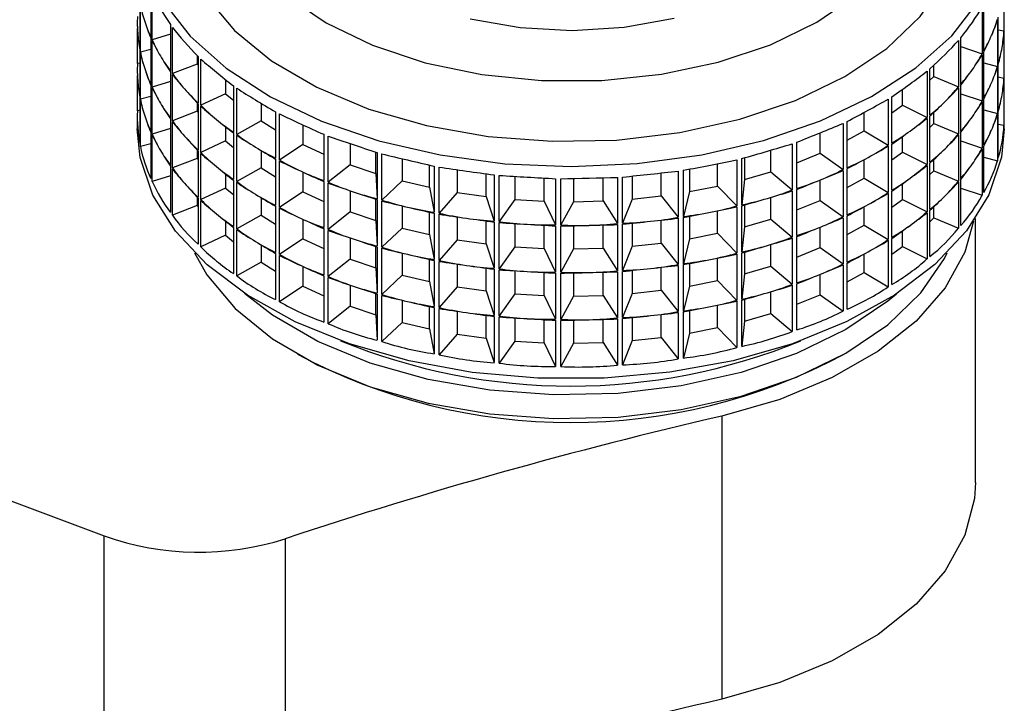
# Model space of a CAD drawing. Units: millimetres. Extents: x 56 to 3428, y 62 to 1952.
# Drawn here: x 2993 to 3027, y 1735 to 1759 of the extents above; entities that cross this region are included whole.
import ezdxf

# ---------------------------------------------------------------- set-up
doc = ezdxf.new("R2010")
doc.units = ezdxf.units.MM

msp = doc.modelspace()

# ---------------------------------------------------------------- linework, layer by layer
at = {"color": 7, "linetype": 'Continuous', "lineweight": 25}
for p, q in [((3027.014, 1758.611), (3027.014, 1760.21)), ((2997.486, 1759.895), (2997.486, 1758.296)), ((2997.532, 1758.194), (2997.532, 1759.793)), ((3027.008, 1760.105), (3027.008, 1758.506)), ((2997.104, 1759.478), (2997.104, 1757.879)), ((2997.125, 1757.774), (2997.125, 1759.373)), ((3026.253, 1759.312), (3026.253, 1757.713)), ((3026.309, 1757.813), (3026.309, 1759.412)), ((2997.017, 1758.8), (2997.017, 1758.785)), ((3026.781, 1758.877), (3026.781, 1757.277)), ((3026.812, 1757.381), (3026.812, 1758.98)), ((3027.017, 1758.785), (3027.017, 1758.8)), ((2997.021, 1757.375), (2997.021, 1758.593)), ((2998.163, 1758.723), (2998.163, 1757.124)), ((2998.234, 1757.027), (2998.234, 1758.626)), ((3026.812, 1758.546), (3027.008, 1758.506)), ((3027.008, 1758.472), (3027.008, 1756.873)), ((3027.014, 1756.978), (3027.014, 1758.577)), ((2997.486, 1758.262), (2997.486, 1756.663)), ((2998.163, 1758.391), (2997.532, 1758.194)), ((2997.532, 1756.561), (2997.532, 1758.16)), ((3025.435, 1758.171), (3025.435, 1756.571)), ((3025.515, 1756.666), (3025.515, 1758.265)), ((2997.104, 1757.845), (2997.104, 1756.245)), ((2997.486, 1757.862), (2997.125, 1757.774)), ((2997.125, 1756.141), (2997.125, 1757.74)), ((3025.515, 1757.965), (3026.253, 1757.713)), ((3026.309, 1756.18), (3026.309, 1757.779)), ((2999.085, 1757.657), (2999.085, 1757.356)), ((2999.122, 1757.619), (2999.122, 1756.019)), ((2999.216, 1755.929), (2999.216, 1757.528)), ((3026.253, 1757.679), (3026.253, 1756.08)), ((3026.309, 1757.405), (3026.781, 1757.277)), ((2997.017, 1757.167), (2997.017, 1757.152)), ((2997.104, 1757.39), (2997.021, 1757.375)), ((2998.163, 1757.09), (2998.163, 1755.491)), ((2999.085, 1757.356), (2998.234, 1757.027)), ((2999.085, 1757.356), (2999.122, 1757.314)), ((3024.344, 1757.108), (3024.344, 1755.508)), ((3024.447, 1755.595), (3024.447, 1757.194)), ((3024.58, 1756.929), (3024.58, 1757.317)), ((3026.781, 1757.243), (3026.781, 1755.644)), ((3026.812, 1755.748), (3026.812, 1757.347)), ((3027.017, 1757.152), (3027.017, 1757.167)), ((2997.021, 1755.742), (2997.021, 1756.959)), ((2998.163, 1756.758), (2997.532, 1756.561)), ((2998.234, 1755.394), (2998.234, 1756.993)), ((3000.072, 1756.817), (3000.072, 1756.329)), ((3024.447, 1756.798), (3024.58, 1756.929)), ((3024.58, 1756.929), (3025.435, 1756.571)), ((3026.812, 1756.913), (3027.008, 1756.873)), ((3027.008, 1756.839), (3027.008, 1755.24)), ((3027.014, 1755.345), (3027.014, 1756.944)), ((2997.486, 1756.629), (2997.486, 1755.03)), ((2997.532, 1754.928), (2997.532, 1756.527)), ((3000.344, 1756.604), (3000.344, 1755.005)), ((3000.459, 1754.924), (3000.459, 1756.523)), ((3023.492, 1755.936), (3023.492, 1756.478)), ((3025.435, 1756.537), (3025.435, 1754.938)), ((3025.515, 1755.033), (3025.515, 1756.632)), ((2997.104, 1756.212), (2997.104, 1754.612)), ((2997.486, 1756.229), (2997.125, 1756.141)), ((2997.125, 1754.508), (2997.125, 1756.107)), ((3000.072, 1756.329), (2999.216, 1755.929)), ((3000.072, 1756.329), (3000.344, 1756.106)), ((3023.002, 1756.145), (3023.002, 1754.546)), ((3023.125, 1754.623), (3023.125, 1756.223)), ((3025.515, 1756.332), (3026.253, 1756.08)), ((3026.253, 1756.046), (3026.253, 1754.447)), ((3026.309, 1754.547), (3026.309, 1756.146)), ((2997.104, 1755.757), (2997.021, 1755.742)), ((2999.085, 1755.723), (2998.234, 1755.394)), ((2999.085, 1756.024), (2999.085, 1755.723)), ((2999.085, 1755.723), (2999.122, 1755.681)), ((2999.122, 1755.985), (2999.122, 1754.386)), ((2999.216, 1754.296), (2999.216, 1755.895)), ((3001.301, 1755.998), (3001.301, 1755.393)), ((3001.803, 1755.7), (3001.803, 1754.101)), ((3023.125, 1755.67), (3023.492, 1755.936)), ((3023.492, 1755.936), (3024.344, 1755.508)), ((3026.309, 1755.772), (3026.781, 1755.644)), ((3026.812, 1754.115), (3026.812, 1755.714)), ((2997.017, 1755.534), (2997.017, 1755.118)), ((2998.163, 1755.457), (2998.163, 1753.858)), ((2998.234, 1753.761), (2998.234, 1755.36)), ((3001.301, 1755.393), (3000.459, 1754.924)), ((3001.301, 1755.393), (3001.803, 1755.086)), ((3001.937, 1754.03), (3001.937, 1755.629)), ((3021.578, 1753.77), (3021.578, 1755.369)), ((3022.17, 1755.043), (3022.17, 1755.684)), ((3024.344, 1755.475), (3024.344, 1753.875)), ((3024.447, 1753.962), (3024.447, 1755.561)), ((3024.58, 1755.296), (3024.58, 1755.684)), ((3026.781, 1755.61), (3026.781, 1754.011)), ((3027.017, 1755.118), (3027.017, 1755.534)), ((2998.163, 1755.125), (2997.532, 1754.928)), ((3000.072, 1755.184), (3000.072, 1754.696)), ((3002.749, 1755.25), (3002.749, 1754.568)), ((3021.437, 1755.303), (3021.437, 1753.704)), ((3021.578, 1754.721), (3022.17, 1755.043)), ((3022.17, 1755.043), (3023.002, 1754.546)), ((3024.447, 1755.164), (3024.58, 1755.296)), ((3024.58, 1755.296), (3025.435, 1754.938)), ((3026.812, 1755.28), (3027.008, 1755.24)), ((2997.486, 1754.996), (2997.486, 1753.397)), ((2997.532, 1753.295), (2997.532, 1754.894)), ((3000.072, 1754.696), (2999.216, 1754.296)), ((3000.072, 1754.696), (3000.344, 1754.472)), ((3000.344, 1754.971), (3000.344, 1753.372)), ((3000.459, 1753.29), (3000.459, 1754.89)), ((3003.47, 1754.926), (3003.47, 1753.327)), ((3003.621, 1753.267), (3003.621, 1754.866)), ((3020.642, 1754.268), (3020.642, 1754.974)), ((3023.492, 1754.303), (3023.492, 1754.845)), ((3025.435, 1754.904), (3025.435, 1753.305)), ((3025.515, 1753.4), (3025.515, 1754.999)), ((3025.515, 1754.699), (3026.253, 1754.447)), ((2997.486, 1754.596), (2997.125, 1754.508)), ((2999.085, 1754.391), (2999.085, 1754.09)), ((2999.122, 1754.352), (2999.122, 1752.753)), ((3001.301, 1754.365), (3001.301, 1753.76)), ((3002.749, 1754.568), (3001.937, 1754.03)), ((3002.749, 1754.568), (3003.47, 1754.237)), ((3004.385, 1754.604), (3004.385, 1753.87)), ((3018.938, 1753.626), (3018.938, 1754.376)), ((3019.68, 1754.597), (3019.68, 1752.998)), ((3019.836, 1753.053), (3019.836, 1754.652)), ((3023.002, 1754.512), (3023.002, 1752.913)), ((3023.125, 1752.99), (3023.125, 1754.589)), ((3026.253, 1754.413), (3026.253, 1752.814)), ((3026.309, 1752.914), (3026.309, 1754.513)), ((2999.085, 1754.09), (2998.234, 1753.761)), ((2999.085, 1754.09), (2999.122, 1754.048)), ((2999.216, 1752.663), (2999.216, 1754.262)), ((3001.803, 1754.067), (3001.803, 1752.468)), ((3001.937, 1752.397), (3001.937, 1753.996)), ((3005.271, 1753.571), (3005.271, 1754.309)), ((3005.312, 1754.296), (3005.312, 1752.697)), ((3005.475, 1752.65), (3005.475, 1754.25)), ((3006.177, 1754.082), (3006.177, 1753.314)), ((3017.766, 1754.044), (3017.766, 1752.445)), ((3017.934, 1752.485), (3017.934, 1754.085)), ((3018.024, 1754.11), (3018.024, 1753.358)), ((3019.836, 1753.94), (3020.642, 1754.268)), ((3020.642, 1754.268), (3021.437, 1753.704)), ((3022.17, 1753.41), (3022.17, 1754.051)), ((3023.125, 1754.037), (3023.492, 1754.303)), ((3023.492, 1754.303), (3024.344, 1753.875)), ((3024.58, 1753.663), (3024.58, 1754.051)), ((3026.309, 1754.139), (3026.781, 1754.011)), ((2998.163, 1753.824), (2998.163, 1752.225)), ((2998.234, 1752.128), (2998.234, 1753.727)), ((3001.301, 1753.76), (3000.459, 1753.29)), ((3001.301, 1753.76), (3001.803, 1753.453)), ((3004.385, 1753.87), (3003.621, 1753.267)), ((3004.385, 1753.87), (3005.271, 1753.571)), ((3007.128, 1753.091), (3007.128, 1753.861)), ((3007.289, 1753.824), (3007.289, 1752.225)), ((3007.463, 1752.192), (3007.463, 1753.791)), ((3008.088, 1753.7), (3008.088, 1752.91)), ((3015.736, 1753.653), (3015.736, 1752.054)), ((3015.912, 1752.08), (3015.912, 1753.679)), ((3016.122, 1753.72), (3016.122, 1752.94)), ((3017.094, 1753.131), (3017.094, 1753.909)), ((3021.437, 1753.67), (3021.437, 1752.07)), ((3021.578, 1752.137), (3021.578, 1753.736)), ((3024.344, 1753.841), (3024.344, 1752.242)), ((3024.447, 1752.329), (3024.447, 1753.928)), ((3024.447, 1753.531), (3024.58, 1753.663)), ((3024.58, 1753.663), (3025.435, 1753.305)), ((2998.163, 1753.492), (2997.532, 1753.295)), ((3000.072, 1753.551), (3000.072, 1753.062)), ((3000.344, 1753.338), (3000.344, 1751.739)), ((3002.749, 1753.617), (3002.749, 1752.935)), ((3005.271, 1753.571), (3005.312, 1752.697)), ((3006.177, 1753.314), (3005.475, 1752.65)), ((3006.177, 1753.314), (3007.128, 1753.091)), ((3009.084, 1752.768), (3009.084, 1753.558)), ((3009.363, 1753.519), (3009.363, 1751.92)), ((3009.543, 1751.902), (3009.543, 1753.501)), ((3010.079, 1753.469), (3010.079, 1752.668)), ((3011.099, 1752.609), (3011.099, 1753.41)), ((3011.491, 1753.388), (3011.491, 1751.789)), ((3011.673, 1751.786), (3011.673, 1753.385)), ((3012.109, 1753.394), (3012.109, 1752.592)), ((3013.134, 1752.617), (3013.134, 1753.419)), ((3013.63, 1753.433), (3013.63, 1751.834)), ((3013.811, 1751.845), (3013.811, 1753.445)), ((3014.137, 1753.479), (3014.137, 1752.683)), ((3015.146, 1752.792), (3015.146, 1753.587)), ((3018.024, 1753.358), (3017.934, 1752.485)), ((3018.024, 1753.358), (3018.938, 1753.626)), ((3018.938, 1753.626), (3019.68, 1752.998)), ((3020.642, 1752.635), (3020.642, 1753.341)), ((3021.578, 1753.088), (3022.17, 1753.41)), ((3022.17, 1753.41), (3023.002, 1752.913)), ((3025.515, 1751.767), (3025.515, 1753.366)), ((3000.072, 1753.062), (2999.216, 1752.663)), ((3000.072, 1753.062), (3000.344, 1752.839)), ((3000.459, 1751.657), (3000.459, 1753.257)), ((3003.47, 1753.293), (3003.47, 1751.694)), ((3003.621, 1751.634), (3003.621, 1753.233)), ((3004.385, 1752.971), (3004.385, 1752.237)), ((3007.128, 1753.091), (3007.289, 1752.225)), ((3016.122, 1752.94), (3017.094, 1753.131)), ((3017.094, 1753.131), (3017.766, 1752.445)), ((3019.836, 1751.419), (3019.836, 1753.019)), ((3023.492, 1752.67), (3023.492, 1753.212)), ((3025.435, 1753.271), (3025.435, 1751.672)), ((3025.515, 1753.066), (3026.253, 1752.814)), ((2999.085, 1752.758), (2999.085, 1752.457)), ((2999.122, 1752.719), (2999.122, 1751.12)), ((2999.216, 1751.03), (2999.216, 1752.629)), ((3001.301, 1752.732), (3001.301, 1752.127)), ((3002.749, 1752.935), (3001.937, 1752.397)), ((3002.749, 1752.935), (3003.47, 1752.604)), ((3005.271, 1751.938), (3005.271, 1752.676)), ((3005.312, 1752.663), (3005.312, 1751.064)), ((3008.088, 1752.91), (3007.463, 1752.192)), ((3008.088, 1752.91), (3009.084, 1752.768)), ((3009.084, 1752.768), (3009.363, 1751.92)), ((3010.079, 1752.668), (3009.543, 1751.902)), ((3010.079, 1752.668), (3011.099, 1752.609)), ((3014.137, 1752.683), (3013.811, 1751.845)), ((3014.137, 1752.683), (3015.146, 1752.792)), ((3015.146, 1752.792), (3015.736, 1752.054)), ((3016.122, 1752.94), (3015.912, 1752.08)), ((3018.938, 1751.993), (3018.938, 1752.743)), ((3019.68, 1752.964), (3019.68, 1751.365)), ((3019.836, 1752.307), (3020.642, 1752.635)), ((3020.642, 1752.635), (3021.437, 1752.07)), ((3023.002, 1752.879), (3023.002, 1751.28)), ((3023.125, 1751.357), (3023.125, 1752.956)), ((3023.125, 1752.404), (3023.492, 1752.67)), ((3023.492, 1752.67), (3024.344, 1752.242)), ((2999.085, 1752.457), (2998.234, 1752.128)), ((2999.085, 1752.457), (2999.122, 1752.415)), ((3001.803, 1752.434), (3001.803, 1750.835)), ((3001.937, 1750.764), (3001.937, 1752.363)), ((3005.475, 1751.017), (3005.475, 1752.616)), ((3006.177, 1752.449), (3006.177, 1751.681)), ((3011.099, 1752.609), (3011.491, 1751.789)), ((3012.109, 1752.592), (3011.673, 1751.786)), ((3012.109, 1752.592), (3013.134, 1752.617)), ((3013.134, 1752.617), (3013.63, 1751.834)), ((3017.766, 1752.411), (3017.766, 1750.811)), ((3017.934, 1750.852), (3017.934, 1752.451)), ((3018.024, 1752.477), (3018.024, 1751.725)), ((3022.17, 1751.777), (3022.17, 1752.418)), ((3024.447, 1750.696), (3024.447, 1752.295)), ((3024.58, 1752.03), (3024.58, 1752.418)), ((3001.301, 1752.127), (3000.459, 1751.657)), ((3001.301, 1752.127), (3001.803, 1751.82)), ((3002.749, 1751.984), (3002.749, 1751.302)), ((3004.385, 1752.237), (3003.621, 1751.634)), ((3004.385, 1752.237), (3005.271, 1751.938)), ((3007.128, 1751.458), (3007.128, 1752.228)), ((3007.289, 1752.191), (3007.289, 1750.592)), ((3007.463, 1750.559), (3007.463, 1752.158)), ((3008.088, 1752.067), (3008.088, 1751.277)), ((3015.146, 1751.159), (3015.146, 1751.954)), ((3015.736, 1752.02), (3015.736, 1750.421)), ((3015.912, 1750.447), (3015.912, 1752.046)), ((3016.122, 1752.087), (3016.122, 1751.307)), ((3017.094, 1751.498), (3017.094, 1752.276)), ((3018.024, 1751.725), (3018.938, 1751.993)), ((3018.938, 1751.993), (3019.68, 1751.365)), ((3021.437, 1752.037), (3021.437, 1750.437)), ((3021.578, 1750.504), (3021.578, 1752.103)), ((3024.344, 1752.208), (3024.344, 1750.609)), ((3024.447, 1751.898), (3024.58, 1752.03)), ((3024.58, 1752.03), (3025.435, 1751.672)), ((3026.017, 1742.87), (3026.017, 1752.009)), ((3000.072, 1751.917), (3000.072, 1751.429)), ((3000.344, 1751.705), (3000.344, 1750.106)), ((3000.459, 1750.024), (3000.459, 1751.623)), ((3003.47, 1751.66), (3003.47, 1750.06)), ((3005.271, 1751.938), (3005.312, 1751.064)), ((3006.177, 1751.681), (3005.475, 1751.017)), ((3006.177, 1751.681), (3007.128, 1751.458)), ((3009.084, 1751.135), (3009.084, 1751.925)), ((3009.363, 1751.886), (3009.363, 1750.287)), ((3009.543, 1750.269), (3009.543, 1751.868)), ((3010.079, 1751.836), (3010.079, 1751.035)), ((3011.099, 1750.976), (3011.099, 1751.776)), ((3011.491, 1751.755), (3011.491, 1750.156)), ((3011.673, 1750.153), (3011.673, 1751.752)), ((3012.109, 1751.761), (3012.109, 1750.959)), ((3013.134, 1750.984), (3013.134, 1751.786)), ((3013.63, 1751.8), (3013.63, 1750.2)), ((3013.811, 1750.212), (3013.811, 1751.812)), ((3014.137, 1751.846), (3014.137, 1751.05)), ((3018.024, 1751.725), (3017.934, 1750.852)), ((3020.642, 1751.002), (3020.642, 1751.708)), ((3021.578, 1751.455), (3022.17, 1751.777)), ((3022.17, 1751.777), (3023.002, 1751.28)), ((3000.072, 1751.429), (2999.216, 1751.03)), ((3000.072, 1751.429), (3000.344, 1751.206)), ((3002.749, 1751.302), (3001.937, 1750.764)), ((3002.749, 1751.302), (3003.47, 1750.971)), ((3003.621, 1750.001), (3003.621, 1751.6)), ((3004.385, 1751.338), (3004.385, 1750.604)), ((3007.128, 1751.458), (3007.289, 1750.592)), ((3008.088, 1751.277), (3007.463, 1750.559)), ((3008.088, 1751.277), (3009.084, 1751.135)), ((3016.122, 1751.307), (3015.912, 1750.447)), ((3016.122, 1751.307), (3017.094, 1751.498)), ((3017.094, 1751.498), (3017.766, 1750.811)), ((3019.68, 1751.331), (3019.68, 1749.732)), ((3019.836, 1749.786), (3019.836, 1751.386)), ((3023.125, 1749.724), (3023.125, 1751.323)), ((3023.492, 1751.037), (3023.492, 1751.579)), ((3001.301, 1751.099), (3001.301, 1750.494)), ((3005.271, 1750.305), (3005.271, 1751.043)), ((3005.312, 1751.03), (3005.312, 1749.431)), ((3005.475, 1749.384), (3005.475, 1750.983)), ((3009.084, 1751.135), (3009.363, 1750.287)), ((3010.079, 1751.035), (3009.543, 1750.269)), ((3010.079, 1751.035), (3011.099, 1750.976)), ((3011.099, 1750.976), (3011.491, 1750.156)), ((3012.109, 1750.959), (3011.673, 1750.153)), ((3012.109, 1750.959), (3013.134, 1750.984)), ((3013.134, 1750.984), (3013.63, 1750.2)), ((3014.137, 1751.05), (3013.811, 1750.212)), ((3014.137, 1751.05), (3015.146, 1751.159)), ((3015.146, 1751.159), (3015.736, 1750.421)), ((3018.938, 1750.36), (3018.938, 1751.11)), ((3019.836, 1750.674), (3020.642, 1751.002)), ((3020.642, 1751.002), (3021.437, 1750.437)), ((3023.002, 1751.246), (3023.002, 1749.647)), ((3023.125, 1750.771), (3023.492, 1751.037)), ((3023.492, 1751.037), (3024.344, 1750.609)), ((3001.803, 1750.801), (3001.803, 1749.202)), ((3001.937, 1749.131), (3001.937, 1750.73)), ((3004.385, 1750.604), (3003.621, 1750.001)), ((3004.385, 1750.604), (3005.271, 1750.305)), ((3006.177, 1750.816), (3006.177, 1750.048)), ((3007.128, 1749.825), (3007.128, 1750.595)), ((3017.094, 1749.865), (3017.094, 1750.643)), ((3017.766, 1750.778), (3017.766, 1749.178)), ((3017.934, 1749.219), (3017.934, 1750.818)), ((3018.024, 1750.844), (3018.024, 1750.091)), ((3022.17, 1750.144), (3022.17, 1750.785)), ((3001.301, 1750.494), (3000.459, 1750.024)), ((3001.301, 1750.494), (3001.803, 1750.187)), ((3002.749, 1750.351), (3002.749, 1749.669)), ((3005.271, 1750.305), (3005.312, 1749.431)), ((3007.289, 1750.558), (3007.289, 1748.959)), ((3007.463, 1748.926), (3007.463, 1750.525)), ((3008.088, 1750.434), (3008.088, 1749.644)), ((3009.084, 1749.502), (3009.084, 1750.292)), ((3009.363, 1750.253), (3009.363, 1748.654)), ((3015.146, 1749.526), (3015.146, 1750.321)), ((3015.736, 1750.387), (3015.736, 1748.787)), ((3015.912, 1748.814), (3015.912, 1750.413)), ((3016.122, 1750.454), (3016.122, 1749.674)), ((3018.024, 1750.091), (3018.938, 1750.36)), ((3018.938, 1750.36), (3019.68, 1749.732)), ((3021.437, 1750.403), (3021.437, 1748.804)), ((3021.578, 1748.871), (3021.578, 1750.47)), ((3003.47, 1750.027), (3003.47, 1748.427)), ((3003.621, 1748.368), (3003.621, 1749.967)), ((3006.177, 1750.048), (3005.475, 1749.384)), ((3006.177, 1750.048), (3007.128, 1749.825)), ((3009.543, 1748.636), (3009.543, 1750.235)), ((3010.079, 1750.203), (3010.079, 1749.402)), ((3011.099, 1749.343), (3011.099, 1750.143)), ((3011.491, 1750.122), (3011.491, 1748.522)), ((3011.673, 1748.519), (3011.673, 1750.119)), ((3012.109, 1750.128), (3012.109, 1749.326)), ((3013.134, 1749.351), (3013.134, 1750.153)), ((3013.63, 1750.166), (3013.63, 1748.567)), ((3013.811, 1748.579), (3013.811, 1750.178)), ((3014.137, 1750.213), (3014.137, 1749.417)), ((3018.024, 1750.091), (3017.934, 1749.219)), ((3020.642, 1749.369), (3020.642, 1750.075)), ((3021.578, 1749.821), (3022.17, 1750.144)), ((3022.17, 1750.144), (3023.002, 1749.647)), ((3002.749, 1749.669), (3001.937, 1749.131)), ((3002.749, 1749.669), (3003.47, 1749.338)), ((3004.385, 1749.705), (3004.385, 1748.971)), ((3007.128, 1749.825), (3007.289, 1748.959)), ((3008.088, 1749.644), (3007.463, 1748.926)), ((3008.088, 1749.644), (3009.084, 1749.502)), ((3016.122, 1749.674), (3015.912, 1748.814)), ((3016.122, 1749.674), (3017.094, 1749.865)), ((3017.094, 1749.865), (3017.766, 1749.178)), ((3019.68, 1749.698), (3019.68, 1748.099)), ((3019.836, 1748.153), (3019.836, 1749.752)), ((3005.271, 1748.672), (3005.271, 1749.41)), ((3005.312, 1749.397), (3005.312, 1747.798)), ((3005.475, 1747.751), (3005.475, 1749.35)), ((3009.084, 1749.502), (3009.363, 1748.654)), ((3010.079, 1749.402), (3009.543, 1748.636)), ((3010.079, 1749.402), (3011.099, 1749.343)), ((3011.099, 1749.343), (3011.491, 1748.522)), ((3012.109, 1749.326), (3011.673, 1748.519)), ((3012.109, 1749.326), (3013.134, 1749.351)), ((3013.134, 1749.351), (3013.63, 1748.567)), ((3014.137, 1749.417), (3013.811, 1748.579)), ((3014.137, 1749.417), (3015.146, 1749.526)), ((3015.146, 1749.526), (3015.736, 1748.787)), ((3018.938, 1748.727), (3018.938, 1749.477)), ((3019.836, 1749.041), (3020.642, 1749.369)), ((3020.642, 1749.369), (3021.437, 1748.804)), ((3004.385, 1748.971), (3003.621, 1748.368)), ((3004.385, 1748.971), (3005.271, 1748.672)), ((3006.177, 1749.183), (3006.177, 1748.415)), ((3007.128, 1748.192), (3007.128, 1748.962)), ((3007.289, 1748.925), (3007.289, 1747.325)), ((3007.463, 1747.293), (3007.463, 1748.892)), ((3017.094, 1748.232), (3017.094, 1749.01)), ((3017.766, 1749.144), (3017.766, 1747.545)), ((3017.934, 1747.586), (3017.934, 1749.185)), ((3018.024, 1749.211), (3018.024, 1748.458)), ((3005.271, 1748.672), (3005.312, 1747.798)), ((3008.088, 1748.801), (3008.088, 1748.011)), ((3009.084, 1747.869), (3009.084, 1748.659)), ((3009.363, 1748.62), (3009.363, 1747.021)), ((3009.543, 1747.003), (3009.543, 1748.602)), ((3010.079, 1748.569), (3010.079, 1747.769)), ((3013.811, 1746.946), (3013.811, 1748.545)), ((3014.137, 1748.58), (3014.137, 1747.784)), ((3015.146, 1747.893), (3015.146, 1748.688)), ((3015.736, 1748.754), (3015.736, 1747.154)), ((3015.912, 1747.181), (3015.912, 1748.78)), ((3016.122, 1748.82), (3016.122, 1748.041)), ((3018.024, 1748.458), (3018.938, 1748.727)), ((3018.938, 1748.727), (3019.68, 1748.099)), ((3006.177, 1748.415), (3005.475, 1747.751)), ((3006.177, 1748.415), (3007.128, 1748.192)), ((3011.099, 1747.71), (3011.099, 1748.51)), ((3011.491, 1748.489), (3011.491, 1746.889)), ((3011.673, 1746.886), (3011.673, 1748.485)), ((3012.109, 1748.495), (3012.109, 1747.693)), ((3013.134, 1747.718), (3013.134, 1748.52)), ((3013.63, 1748.533), (3013.63, 1746.934)), ((3016.122, 1748.041), (3017.094, 1748.232)), ((3017.094, 1748.232), (3017.766, 1747.545)), ((3018.024, 1748.458), (3017.934, 1747.586)), ((3007.128, 1748.192), (3007.289, 1747.325)), ((3008.088, 1748.011), (3007.463, 1747.293)), ((3008.088, 1748.011), (3009.084, 1747.869)), ((3009.084, 1747.869), (3009.363, 1747.021)), ((3014.137, 1747.784), (3015.146, 1747.893)), ((3015.146, 1747.893), (3015.736, 1747.154)), ((3016.122, 1748.041), (3015.912, 1747.181)), ((3010.079, 1747.769), (3009.543, 1747.003)), ((3010.079, 1747.769), (3011.099, 1747.71)), ((3011.099, 1747.71), (3011.491, 1746.889)), ((3012.109, 1747.693), (3011.673, 1746.886)), ((3012.109, 1747.693), (3013.134, 1747.718)), ((3013.134, 1747.718), (3013.63, 1746.934)), ((3014.137, 1747.784), (3013.811, 1746.946)), ((3017.247, 1745.172), (3017.247, 1735.373)), ((2987.941, 1743.996), (2995.872, 1741.023)), ((2995.872, 1731.224), (2995.872, 1741.023)), ((3002.137, 1740.927), (3002.137, 1731.128))]:
    msp.add_line(p, q, dxfattribs=at)
at = {"color": 7, "linetype": 'Continuous', "lineweight": 25, "flags": 128}
for points in [[(2998.518, 1762.514), (2998.526, 1762.195), (2998.787, 1760.917), (2999.41, 1759.681), (3000.376, 1758.521), (3001.66, 1757.469), (3003.226, 1756.553), (3005.032, 1755.798), (3007.029, 1755.225), (3009.162, 1754.85), (3011.372, 1754.683), (3013.601, 1754.727), (3015.786, 1754.983), (3017.868, 1755.444), (3019.791, 1756.095)], [(3019.791, 1756.095), (3021.502, 1756.921), (3022.954, 1757.898), (3024.107, 1758.999), (3024.931, 1760.195), (3025.403, 1761.453), (3025.517, 1762.437)], [(2997.903, 1759.535), (2998.844, 1758.326), (3000.094, 1757.213), (3001.622, 1756.224), (3003.395, 1755.381), (3005.37, 1754.705), (3007.5, 1754.21), (3009.737, 1753.908), (3012.026, 1753.808), (3014.316, 1753.91), (3016.552, 1754.213), (3018.681, 1754.709), (3020.655, 1755.387)], [(3002.206, 1759.703), (3003.555, 1758.78), (3005.161, 1758.006), (3006.976, 1757.405), (3008.943, 1756.996), (3011.004, 1756.789), (3013.096, 1756.792), (3015.155, 1757.005), (3017.119, 1757.421), (3018.927, 1758.028)], [(3018.927, 1758.028), (3020.526, 1758.807), (3021.866, 1759.734)], [(3020.655, 1755.387), (3022.425, 1756.231), (3023.952, 1757.222), (3025.199, 1758.335), (3026.138, 1759.545)], [(3008.53, 1758.927), (3010.262, 1758.62), (3012.067, 1758.519), (3013.87, 1758.631), (3015.596, 1758.95)], [(3027.017, 1755.118), (3026.92, 1754.13), (3026.484, 1752.829), (3025.709, 1751.581), (3024.613, 1750.416), (3023.222, 1749.361), (3021.568, 1748.441), (3019.69, 1747.678), (3017.633, 1747.089), (3015.444, 1746.688), (3013.175, 1746.485), (3010.878, 1746.484), (3008.608, 1746.685), (3006.419, 1747.085), (3004.36, 1747.672), (3002.481, 1748.434), (3000.825, 1749.353), (2999.432, 1750.407), (2998.334, 1751.571), (2997.556, 1752.819), (2997.117, 1754.12), (2997.017, 1755.118)], [(3025.957, 1751.921), (3025.655, 1750.842), (3024.977, 1749.611), (3023.968, 1748.458), (3022.653, 1747.413), (3021.067, 1746.502), (3019.249, 1745.748), (3017.247, 1745.172)], [(2998.993, 1750.823), (2999.428, 1750.059), (3000.402, 1748.901), (3001.693, 1747.851), (3003.266, 1746.939), (3005.077, 1746.188), (3007.077, 1745.62), (3009.213, 1745.249), (3011.424, 1745.087), (3013.652, 1745.137), (3015.836, 1745.397), (3017.915, 1745.862), (3019.833, 1746.518), (3021.538, 1747.348), (3022.984, 1748.328), (3024.13, 1749.432), (3024.946, 1750.629), (3025.042, 1750.823)], [(3023.283, 1749.395), (3022.984, 1749.144), (3021.538, 1748.164), (3019.833, 1747.335), (3017.915, 1746.679), (3015.836, 1746.214), (3013.652, 1745.953), (3011.424, 1745.903), (3009.213, 1746.066), (3007.077, 1746.436), (3005.077, 1747.005), (3003.266, 1747.755), (3001.693, 1748.668), (3000.725, 1749.419)], [(3026.017, 1742.87), (3025.985, 1742.321), (3025.655, 1741.044), (3024.977, 1739.813), (3023.968, 1738.66), (3022.653, 1737.614), (3021.067, 1736.703), (3019.249, 1735.95), (3017.247, 1735.373)]]:
    msp.add_lwpolyline(points, dxfattribs=at)
at = {"color": 8, "linetype": 'Continuous', "lineweight": 25}
msp.add_arc((3012.017, 1767.208), 20.997, 247.7115, 292.2885, dxfattribs=at)
at = {"color": 7, "linetype": 'Continuous', "lineweight": 25}
for centre, radius, start, end in [((3012.017, 1765.057), 20.109, 241.9423, 298.0577), ((3055.407, 1580.32), 169.211, 103.03329, 108.34958), ((2999.147, 1750.254), 9.795, 250.4705, 287.7766), ((3055.407, 1570.521), 169.211, 103.03329, 108.34958)]:
    msp.add_arc(centre, radius, start, end, dxfattribs=at)
for centre, major_axis, ratio, start_param, end_param in [((3012.017, 1754.105), (14.759, -8.498), 0.315321, 3.583864, 3.71452), ((3012.017, 1768.38), (14.061, 10.854), 0.481287, 2.905732, 2.971059), ((3012.017, 1752.472), (14.626, -9.22), 0.361031, 3.485228, 3.550555), ((3012.017, 1754.105), (14.802, 8.19), 0.296938, 5.669014, 5.79967), ((3012.017, 1766.747), (14.321, 10.263), 0.434715, 2.816657, 2.881985), ((3012.017, 1750.839), (14.449, -9.889), 0.407175, 3.413369, 3.455765), ((3012.017, 1752.472), (14.626, -9.22), 0.361031, 3.550555, 3.615883), ((3012.017, 1768.38), (14.061, 10.854), 0.481287, 2.971059, 3.036387), ((3012.017, 1768.38), (13.938, -11.082), 0.500274, 0.135365, 0.200693), ((3012.017, 1752.472), (14.685, 8.933), 0.342397, 5.834636, 5.899964), ((3012.017, 1766.747), (14.449, -9.889), 0.407175, 0.248845, 0.294709), ((3012.017, 1750.839), (14.321, 10.263), 0.434715, 5.95825, 5.981182), ((3012.017, 1750.839), (14.449, -9.889), 0.407175, 3.455765, 3.521093), ((3012.017, 1766.747), (14.321, 10.263), 0.434715, 2.881985, 2.947313), ((3012.017, 1754.105), (14.854, -7.723), 0.270339, 3.686697, 3.817353), ((3012.017, 1766.747), (14.222, -10.509), 0.453605, 0.222998, 0.288326), ((3012.017, 1750.839), (14.527, 9.623), 0.388391, 5.930953, 5.996281), ((3012.017, 1768.38), (13.739, 11.401), 0.528107, 2.991215, 3.056542), ((3012.017, 1752.472), (14.759, -8.498), 0.315321, 3.583864, 3.649192), ((3012.017, 1754.105), (14.884, 7.392), 0.252378, 5.564357, 5.695013), ((3012.017, 1768.38), (13.938, -11.082), 0.500274, 0.070037, 0.135365), ((3012.017, 1752.472), (14.685, 8.933), 0.342397, 5.769308, 5.834636), ((3012.017, 1766.747), (14.061, 10.854), 0.481287, 2.905732, 2.971059), ((3012.017, 1750.839), (14.626, -9.22), 0.361031, 3.485228, 3.550555), ((3012.017, 1766.747), (14.222, -10.509), 0.453605, 0.15767, 0.222998), ((3012.017, 1750.839), (14.527, 9.623), 0.388391, 5.865625, 5.930953), ((3012.017, 1752.472), (14.759, -8.498), 0.315321, 3.649192, 3.71452), ((3012.017, 1768.38), (13.739, 11.401), 0.528107, 3.056542, 3.12187), ((3012.017, 1754.105), (14.918, -6.892), 0.226572, 3.794157, 3.924813), ((3012.017, 1768.38), (13.588, -11.612), 0.547208, 0.051408, 0.116736), ((3012.017, 1752.472), (14.802, 8.19), 0.296938, 5.734342, 5.79967), ((3012.017, 1765.114), (14.321, 10.263), 0.434715, 2.816657, 2.881985), ((3012.017, 1749.205), (14.449, -9.889), 0.407175, 3.413369, 3.455765), ((3012.017, 1750.839), (14.626, -9.22), 0.361031, 3.550555, 3.615883), ((3012.017, 1766.747), (14.061, 10.854), 0.481287, 2.971059, 3.036387), ((3012.017, 1754.105), (14.937, 6.539), 0.209299, 5.454885, 5.585541), ((3012.017, 1768.38), (13.588, -11.612), 0.547208, 6.269265, 6.334593), ((3012.017, 1752.472), (14.802, 8.19), 0.296938, 5.669014, 5.734342), ((3012.017, 1766.747), (13.938, -11.082), 0.500274, 0.135365, 0.200693), ((3012.017, 1750.839), (14.685, 8.933), 0.342397, 5.834636, 5.899964), ((3012.017, 1765.114), (14.449, -9.889), 0.407175, 0.248845, 0.294709), ((3012.017, 1749.205), (14.321, 10.263), 0.434715, 5.95825, 5.981182), ((3012.017, 1749.205), (14.449, -9.889), 0.407175, 3.455765, 3.521093), ((3012.017, 1765.114), (14.321, 10.263), 0.434715, 2.881985, 2.947313), ((3012.017, 1768.38), (13.345, 11.908), 0.575228, 3.07281, 3.138138), ((3012.017, 1752.472), (14.854, -7.723), 0.270339, 3.686697, 3.752025), ((3012.017, 1765.114), (14.222, -10.509), 0.453605, 0.222998, 0.288326), ((3012.017, 1749.205), (14.527, 9.623), 0.388391, 5.930953, 5.996281), ((3012.017, 1766.747), (13.739, 11.401), 0.528107, 2.991215, 3.056542), ((3012.017, 1750.839), (14.759, -8.498), 0.315321, 3.583864, 3.649192), ((3012.017, 1752.472), (14.854, -7.723), 0.270339, 3.752025, 3.817353), ((3012.017, 1768.38), (13.345, 11.908), 0.575228, 3.138138, 3.203466), ((3012.017, 1754.105), (14.959, -6.006), 0.184754, 3.906702, 4.037358), ((3012.017, 1768.38), (13.161, -12.105), 0.594474, 6.254744, 6.320071), ((3012.017, 1752.472), (14.884, 7.392), 0.252378, 5.629685, 5.695013), ((3012.017, 1766.747), (13.938, -11.082), 0.500274, 0.070037, 0.135365), ((3012.017, 1750.839), (14.685, 8.933), 0.342397, 5.769308, 5.834636), ((3012.017, 1765.114), (14.061, 10.854), 0.481287, 2.905732, 2.971059), ((3012.017, 1749.205), (14.626, -9.22), 0.361031, 3.485228, 3.550555), ((3012.017, 1754.105), (14.97, 5.63), 0.168548, 5.340154, 5.47081), ((3012.017, 1768.38), (13.161, -12.105), 0.594474, 6.189416, 6.254744), ((3012.017, 1752.472), (14.884, 7.392), 0.252378, 5.564357, 5.629685), ((3012.017, 1766.747), (13.588, -11.612), 0.547208, 0.051408, 0.116736), ((3012.017, 1750.839), (14.802, 8.19), 0.296938, 5.734342, 5.79967), ((3012.017, 1765.114), (14.222, -10.509), 0.453605, 0.15767, 0.222998), ((3012.017, 1749.205), (14.527, 9.623), 0.388391, 5.865625, 5.930953), ((3012.017, 1763.48), (14.321, 10.263), 0.434715, 2.816657, 2.947313), ((3012.017, 1750.839), (14.759, -8.498), 0.315321, 3.649192, 3.71452), ((3012.017, 1766.747), (13.739, 11.401), 0.528107, 3.056542, 3.12187), ((3012.017, 1768.38), (12.865, 12.385), 0.622731, 3.149834, 3.215162), ((3012.017, 1752.472), (14.918, -6.892), 0.226572, 3.794157, 3.859485), ((3012.017, 1763.48), (14.449, -9.889), 0.407175, 0.248845, 0.294709), ((3012.017, 1749.205), (14.626, -9.22), 0.361031, 3.550555, 3.615883), ((3012.017, 1765.114), (14.061, 10.854), 0.481287, 2.971059, 3.036387), ((3012.017, 1766.747), (13.345, 11.908), 0.575228, 3.07281, 3.138138), ((3012.017, 1750.839), (14.854, -7.723), 0.270339, 3.686697, 3.752025), ((3012.017, 1752.472), (14.918, -6.892), 0.226572, 3.859485, 3.924813), ((3012.017, 1768.38), (12.865, 12.385), 0.622731, 3.215162, 3.28049), ((3012.017, 1754.105), (14.982, -5.063), 0.14591, 4.024729, 4.155385), ((3012.017, 1768.38), (12.642, -12.572), 0.642152, 6.179906, 6.245234), ((3012.017, 1752.472), (14.937, 6.539), 0.209299, 5.520213, 5.585541), ((3012.017, 1766.747), (13.588, -11.612), 0.547208, 6.269265, 6.334593), ((3012.017, 1750.839), (14.802, 8.19), 0.296938, 5.669014, 5.734342), ((3012.017, 1765.114), (13.938, -11.082), 0.500274, 0.135365, 0.200693), ((3012.017, 1749.205), (14.685, 8.933), 0.342397, 5.834636, 5.899964), ((3012.017, 1754.105), (14.987, 4.664), 0.131275, 5.219825, 5.35048), ((3012.017, 1768.38), (12.642, -12.572), 0.642152, 6.114579, 6.179906), ((3012.017, 1752.472), (14.937, 6.539), 0.209299, 5.454885, 5.520213), ((3012.017, 1765.114), (13.938, -11.082), 0.500274, 0.070037, 0.135365), ((3012.017, 1749.205), (14.685, 8.933), 0.342397, 5.769308, 5.834636), ((3012.017, 1763.48), (14.222, -10.509), 0.453605, 0.15767, 0.288326), ((3012.017, 1765.114), (13.739, 11.401), 0.528107, 2.991215, 3.056542), ((3012.017, 1749.205), (14.759, -8.498), 0.315321, 3.583864, 3.649192), ((3012.017, 1750.839), (14.854, -7.723), 0.270339, 3.752025, 3.817353), ((3012.017, 1766.747), (13.345, 11.908), 0.575228, 3.138138, 3.203466), ((3012.017, 1768.38), (12.28, 12.844), 0.670679, 3.220954, 3.286282), ((3012.017, 1752.472), (14.959, -6.006), 0.184754, 3.906702, 3.97203), ((3012.017, 1754.105), (14.993, -4.065), 0.11137, 4.148445, 4.2791), ((3012.017, 1766.747), (13.161, -12.105), 0.594474, 6.254744, 6.320071), ((3012.017, 1750.839), (14.884, 7.392), 0.252378, 5.629685, 5.695013), ((3012.017, 1763.48), (14.061, 10.854), 0.481287, 2.905732, 3.036387), ((3012.017, 1749.205), (14.759, -8.498), 0.315321, 3.649192, 3.71452), ((3012.017, 1765.114), (13.739, 11.401), 0.528107, 3.056542, 3.12187), ((3012.017, 1752.472), (14.959, -6.006), 0.184754, 3.97203, 4.037358), ((3012.017, 1768.38), (12.28, 12.844), 0.670679, 3.286282, 3.35161), ((3012.017, 1754.105), (14.996, 3.645), 0.098926, 5.093817, 5.224473), ((3012.017, 1768.38), (-12.004, 13.03), 0.690287, 2.970216, 3.035544), ((3012.017, 1752.472), (14.97, 5.63), 0.168548, 5.405482, 5.47081), ((3012.017, 1766.747), (13.161, -12.105), 0.594474, 6.189416, 6.254744), ((3012.017, 1750.839), (14.884, 7.392), 0.252378, 5.564357, 5.629685), ((3012.017, 1765.114), (13.588, -11.612), 0.547208, 0.051408, 0.116736), ((3012.017, 1749.205), (14.802, 8.19), 0.296938, 5.734342, 5.79967), ((3012.017, 1766.747), (12.865, 12.385), 0.622731, 3.149834, 3.215162), ((3012.017, 1750.839), (14.918, -6.892), 0.226572, 3.794157, 3.859485), ((3012.017, 1768.38), (11.551, 13.308), 0.719062, 3.283642, 3.34897), ((3012.017, 1752.472), (14.982, -5.063), 0.14591, 4.024729, 4.090057), ((3012.017, 1754.105), (14.998, -3.016), 0.082716, 4.277688, 4.408344), ((3012.017, 1754.105), (14.999, 2.576), 0.073142, 4.962493, 5.093149), ((3012.017, 1768.38), (-12.004, 13.03), 0.690287, 2.904888, 2.970216), ((3012.017, 1752.472), (14.97, 5.63), 0.168548, 5.340154, 5.405482), ((3012.017, 1763.48), (13.938, -11.082), 0.500274, 0.070037, 0.200693), ((3012.017, 1765.114), (13.345, 11.908), 0.575228, 3.07281, 3.138138), ((3012.017, 1749.205), (14.854, -7.723), 0.270339, 3.686697, 3.752025), ((3012.017, 1750.839), (14.918, -6.892), 0.226572, 3.859485, 3.924813), ((3012.017, 1766.747), (12.865, 12.385), 0.622731, 3.215162, 3.28049), ((3012.017, 1754.105), (15, -1.923), 0.061616, 4.411756, 4.542412), ((3012.017, 1754.105), (15, 1.469), 0.055556, 4.826815, 4.957471), ((3012.017, 1768.38), (-11.2, 13.506), 0.7388, 2.912163, 2.977491), ((3012.017, 1752.472), (14.987, 4.664), 0.131275, 5.285153, 5.35048), ((3012.017, 1766.747), (12.642, -12.572), 0.642152, 6.179906, 6.245234), ((3012.017, 1750.839), (14.937, 6.539), 0.209299, 5.520213, 5.585541), ((3012.017, 1765.114), (13.588, -11.612), 0.547208, 6.269265, 6.334593), ((3012.017, 1749.205), (14.802, 8.19), 0.296938, 5.669014, 5.734342), ((3012.017, 1752.472), (14.982, -5.063), 0.14591, 4.090057, 4.155385), ((3012.017, 1768.38), (11.551, 13.308), 0.719062, 3.34897, 3.414297), ((3012.017, 1754.105), (15, -0.799), 0.04955, 4.549298, 4.679953), ((3012.017, 1754.105), (15, 0.338), 0.047472, 4.688388, 4.819043), ((3012.017, 1768.38), (-11.2, 13.506), 0.7388, 2.846835, 2.912163), ((3012.017, 1752.472), (14.987, 4.664), 0.131275, 5.219825, 5.285153), ((3012.017, 1766.747), (12.642, -12.572), 0.642152, 6.114579, 6.179906), ((3012.017, 1750.839), (14.937, 6.539), 0.209299, 5.454885, 5.520213), ((3012.017, 1763.48), (13.739, 11.401), 0.528107, 2.991215, 3.12187), ((3012.017, 1749.205), (14.854, -7.723), 0.270339, 3.752025, 3.817353), ((3012.017, 1765.114), (13.345, 11.908), 0.575228, 3.138138, 3.203466), ((3012.017, 1766.747), (12.28, 12.844), 0.670679, 3.220954, 3.286282), ((3012.017, 1750.839), (14.959, -6.006), 0.184754, 3.906702, 3.97203), ((3012.017, 1768.38), (10.607, 13.816), 0.767645, 3.332931, 3.398259), ((3012.017, 1752.472), (14.993, -4.065), 0.11137, 4.148445, 4.213773), ((3012.017, 1768.38), (-10.132, 14.05), 0.787284, 2.870801, 2.936129), ((3012.017, 1765.114), (13.161, -12.105), 0.594474, 6.254744, 6.320071), ((3012.017, 1749.205), (14.884, 7.392), 0.252378, 5.629685, 5.695013), ((3012.017, 1765.114), (12.865, 12.385), 0.622731, 3.149834, 3.215162), ((3012.017, 1749.205), (14.918, -6.892), 0.226572, 3.794157, 3.859485), ((3012.017, 1750.839), (14.959, -6.006), 0.184754, 3.97203, 4.037358), ((3012.017, 1766.747), (12.28, 12.844), 0.670679, 3.286282, 3.35161), ((3012.017, 1752.472), (14.993, -4.065), 0.11137, 4.213773, 4.2791), ((3012.017, 1768.38), (10.607, 13.816), 0.767645, 3.398259, 3.463587), ((3012.017, 1768.38), (9.293, 14.437), 0.815591, 3.358414, 3.423742), ((3012.017, 1768.38), (-10.132, 14.05), 0.787284, 2.805473, 2.870801), ((3012.017, 1752.472), (14.996, 3.645), 0.098926, 5.093817, 5.159145), ((3012.017, 1752.472), (14.996, 3.645), 0.098926, 5.159145, 5.224473), ((3012.017, 1766.747), (-12.004, 13.03), 0.690287, 2.970216, 3.035544), ((3012.017, 1750.839), (14.97, 5.63), 0.168548, 5.405482, 5.47081), ((3012.017, 1765.114), (13.161, -12.105), 0.594474, 6.189416, 6.254744), ((3012.017, 1749.205), (14.884, 7.392), 0.252378, 5.564357, 5.629685), ((3012.017, 1763.48), (13.588, -11.612), 0.547208, 6.269265, 6.399921), ((3012.017, 1766.747), (11.551, 13.308), 0.719062, 3.283642, 3.34897), ((3012.017, 1750.839), (14.982, -5.063), 0.14591, 4.024729, 4.090057), ((3012.017, 1752.472), (14.998, -3.016), 0.082716, 4.277688, 4.343016), ((3012.017, 1752.472), (14.998, -3.016), 0.082716, 4.343016, 4.408344), ((3012.017, 1768.38), (9.293, 14.437), 0.815591, 3.423742, 3.48907), ((3012.017, 1768.38), (-8.582, 14.744), 0.83441, 2.860482, 2.92581), ((3012.017, 1752.472), (14.999, 2.576), 0.073142, 5.027821, 5.093149), ((3012.017, 1766.747), (-12.004, 13.03), 0.690287, 2.904888, 2.970216), ((3012.017, 1750.839), (14.97, 5.63), 0.168548, 5.340154, 5.405482), ((3012.017, 1763.48), (13.345, 11.908), 0.575228, 3.07281, 3.203466), ((3012.017, 1749.205), (14.918, -6.892), 0.226572, 3.859485, 3.924813), ((3012.017, 1765.114), (12.865, 12.385), 0.622731, 3.215162, 3.28049), ((3012.017, 1750.839), (14.982, -5.063), 0.14591, 4.090057, 4.155385), ((3012.017, 1766.747), (11.551, 13.308), 0.719062, 3.34897, 3.414297), ((3012.017, 1768.38), (7.242, 15.269), 0.860326, 3.336905, 3.402233), ((3012.017, 1752.472), (15, -1.923), 0.061616, 4.411756, 4.477084), ((3012.017, 1752.472), (15, -1.923), 0.061616, 4.477084, 4.542412), ((3012.017, 1768.38), (7.242, 15.269), 0.860326, 3.402233, 3.467561), ((3012.017, 1768.38), (-6.031, 15.676), 0.876142, 2.912996, 2.978323), ((3012.017, 1752.472), (15, 1.469), 0.055556, 4.892143, 4.957471), ((3012.017, 1768.38), (-8.582, 14.744), 0.83441, 2.795154, 2.860482), ((3012.017, 1752.472), (14.999, 2.576), 0.073142, 4.962493, 5.027821), ((3012.017, 1766.747), (-11.2, 13.506), 0.7388, 2.912163, 2.977491), ((3012.017, 1750.839), (14.987, 4.664), 0.131275, 5.285153, 5.35048), ((3012.017, 1765.114), (12.642, -12.572), 0.642152, 6.179906, 6.245234), ((3012.017, 1749.205), (14.937, 6.539), 0.209299, 5.520213, 5.585541), ((3012.017, 1765.114), (12.28, 12.844), 0.670679, 3.220954, 3.286282), ((3012.017, 1749.205), (14.959, -6.006), 0.184754, 3.906702, 3.97203), ((3012.017, 1766.747), (10.607, 13.816), 0.767645, 3.332931, 3.398259), ((3012.017, 1768.38), (3.67, 16.265), 0.894218, 3.223004, 3.288332), ((3012.017, 1752.472), (15, -0.799), 0.04955, 4.549298, 4.614625), ((3012.017, 1752.472), (15, -0.799), 0.04955, 4.614625, 4.679953), ((3012.017, 1768.38), (3.67, 16.265), 0.894218, 3.288332, 3.35366), ((3012.017, 1768.38), (-1.628, 16.545), 0.90128, 3.009886, 3.075214), ((3012.017, 1752.472), (15, 0.338), 0.047472, 4.688388, 4.753716), ((3012.017, 1768.38), (-1.628, 16.545), 0.90128, 3.075214, 3.140542), ((3012.017, 1752.472), (15, 0.338), 0.047472, 4.753716, 4.819043), ((3012.017, 1768.38), (-6.031, 15.676), 0.876142, 2.847668, 2.912996), ((3012.017, 1752.472), (15, 1.469), 0.055556, 4.826815, 4.892143), ((3012.017, 1766.747), (-11.2, 13.506), 0.7388, 2.846835, 2.912163), ((3012.017, 1750.839), (14.987, 4.664), 0.131275, 5.219825, 5.285153), ((3012.017, 1765.114), (12.642, -12.572), 0.642152, 6.114579, 6.179906), ((3012.017, 1749.205), (14.937, 6.539), 0.209299, 5.454885, 5.520213), ((3012.017, 1763.48), (13.161, -12.105), 0.594474, 6.189416, 6.320071), ((3012.017, 1750.839), (14.993, -4.065), 0.11137, 4.148445, 4.213773), ((3012.017, 1750.839), (14.993, -4.065), 0.11137, 4.213773, 4.2791), ((3012.017, 1766.747), (10.607, 13.816), 0.767645, 3.398259, 3.463587), ((3012.017, 1766.747), (-10.132, 14.05), 0.787284, 2.870801, 2.936129), ((3012.017, 1750.839), (14.996, 3.645), 0.098926, 5.159145, 5.224473), ((3012.017, 1765.114), (-12.004, 13.03), 0.690287, 2.970216, 3.035544), ((3012.017, 1763.48), (12.865, 12.385), 0.622731, 3.149834, 3.28049), ((3012.017, 1749.205), (14.959, -6.006), 0.184754, 3.97203, 4.037358), ((3012.017, 1765.114), (12.28, 12.844), 0.670679, 3.286282, 3.35161), ((3012.017, 1766.747), (9.293, 14.437), 0.815591, 3.358414, 3.423742), ((3012.017, 1750.839), (14.998, -3.016), 0.082716, 4.277688, 4.343016), ((3012.017, 1766.747), (-10.132, 14.05), 0.787284, 2.805473, 2.870801), ((3012.017, 1750.839), (14.996, 3.645), 0.098926, 5.093817, 5.159145), ((3012.017, 1749.205), (14.97, 5.63), 0.168548, 5.405482, 5.47081), ((3012.017, 1765.114), (11.551, 13.308), 0.719062, 3.283642, 3.34897), ((3012.017, 1749.205), (14.982, -5.063), 0.14591, 4.024729, 4.090057), ((3012.017, 1750.839), (14.998, -3.016), 0.082716, 4.343016, 4.408344), ((3012.017, 1766.747), (9.293, 14.437), 0.815591, 3.423742, 3.48907), ((3012.017, 1766.747), (-8.582, 14.744), 0.83441, 2.795154, 2.860482), ((3012.017, 1750.839), (14.999, 2.576), 0.073142, 4.962493, 5.027821), ((3012.017, 1766.747), (-8.582, 14.744), 0.83441, 2.860482, 2.92581), ((3012.017, 1750.839), (14.999, 2.576), 0.073142, 5.027821, 5.093149), ((3012.017, 1765.114), (-12.004, 13.03), 0.690287, 2.904888, 2.970216), ((3012.017, 1749.205), (14.97, 5.63), 0.168548, 5.340154, 5.405482), ((3012.017, 1763.48), (12.642, -12.572), 0.642152, 6.114579, 6.245234), ((3012.017, 1749.205), (14.982, -5.063), 0.14591, 4.090057, 4.155385), ((3012.017, 1765.114), (11.551, 13.308), 0.719062, 3.34897, 3.414297), ((3012.017, 1766.747), (7.242, 15.269), 0.860326, 3.336905, 3.402233), ((3012.017, 1750.839), (15, -1.923), 0.061616, 4.411756, 4.477084), ((3012.017, 1750.839), (15, -1.923), 0.061616, 4.477084, 4.542412), ((3012.017, 1766.747), (7.242, 15.269), 0.860326, 3.402233, 3.467561), ((3012.017, 1766.747), (3.67, 16.265), 0.894218, 3.223004, 3.288332), ((3012.017, 1766.747), (-6.031, 15.676), 0.876142, 2.847668, 2.912996), ((3012.017, 1750.839), (15, 1.469), 0.055556, 4.826815, 4.892143), ((3012.017, 1766.747), (-6.031, 15.676), 0.876142, 2.912996, 2.978323), ((3012.017, 1750.839), (15, 1.469), 0.055556, 4.892143, 4.957471), ((3012.017, 1765.114), (-11.2, 13.506), 0.7388, 2.912163, 2.977491), ((3012.017, 1749.205), (14.987, 4.664), 0.131275, 5.285153, 5.35048), ((3012.017, 1763.48), (12.28, 12.844), 0.670679, 3.220954, 3.35161), ((3012.017, 1765.114), (10.607, 13.816), 0.767645, 3.332931, 3.398259), ((3012.017, 1749.205), (14.993, -4.065), 0.11137, 4.148445, 4.213773), ((3012.017, 1750.839), (15, -0.799), 0.04955, 4.549298, 4.614625), ((3012.017, 1750.839), (15, -0.799), 0.04955, 4.614625, 4.679953), ((3012.017, 1766.747), (3.67, 16.265), 0.894218, 3.288332, 3.35366), ((3012.017, 1766.747), (-1.628, 16.545), 0.90128, 3.009886, 3.075214), ((3012.017, 1750.839), (15, 0.338), 0.047472, 4.688388, 4.753716), ((3012.017, 1766.747), (-1.628, 16.545), 0.90128, 3.075214, 3.140542), ((3012.017, 1750.839), (15, 0.338), 0.047472, 4.753716, 4.819043), ((3012.017, 1765.114), (-11.2, 13.506), 0.7388, 2.846835, 2.912163), ((3012.017, 1749.205), (14.987, 4.664), 0.131275, 5.219825, 5.285153), ((3012.017, 1749.205), (14.993, -4.065), 0.11137, 4.213773, 4.2791), ((3012.017, 1765.114), (10.607, 13.816), 0.767645, 3.398259, 3.463587), ((3012.017, 1765.114), (-10.132, 14.05), 0.787284, 2.870801, 2.936129), ((3012.017, 1749.205), (14.996, 3.645), 0.098926, 5.159145, 5.224473), ((3012.017, 1763.48), (-12.004, 13.03), 0.690287, 2.904888, 3.035544), ((3012.017, 1765.114), (9.293, 14.437), 0.815591, 3.358414, 3.423742), ((3012.017, 1749.205), (14.998, -3.016), 0.082716, 4.277688, 4.343016), ((3012.017, 1765.114), (-10.132, 14.05), 0.787284, 2.805473, 2.870801), ((3012.017, 1749.205), (14.996, 3.645), 0.098926, 5.093817, 5.159145), ((3012.017, 1763.48), (11.551, 13.308), 0.719062, 3.283642, 3.414297), ((3012.017, 1749.205), (14.998, -3.016), 0.082716, 4.343016, 4.408344), ((3012.017, 1765.114), (9.293, 14.437), 0.815591, 3.423742, 3.48907), ((3012.017, 1765.114), (7.242, 15.269), 0.860326, 3.336905, 3.402233), ((3012.017, 1749.205), (15, -1.923), 0.061616, 4.411756, 4.477084), ((3012.017, 1765.114), (-8.582, 14.744), 0.83441, 2.795154, 2.860482), ((3012.017, 1749.205), (14.999, 2.576), 0.073142, 4.962493, 5.027821), ((3012.017, 1765.114), (-8.582, 14.744), 0.83441, 2.860482, 2.92581), ((3012.017, 1749.205), (14.999, 2.576), 0.073142, 5.027821, 5.093149), ((3012.017, 1749.205), (15, -1.923), 0.061616, 4.477084, 4.542412), ((3012.017, 1765.114), (7.242, 15.269), 0.860326, 3.402233, 3.467561), ((3012.017, 1765.114), (3.67, 16.265), 0.894218, 3.223004, 3.288332), ((3012.017, 1749.205), (15, -0.799), 0.04955, 4.549298, 4.614625), ((3012.017, 1749.205), (15, -0.799), 0.04955, 4.614625, 4.679953), ((3012.017, 1765.114), (3.67, 16.265), 0.894218, 3.288332, 3.35366), ((3012.017, 1765.114), (-1.628, 16.545), 0.90128, 3.075214, 3.140542), ((3012.017, 1765.114), (-6.031, 15.676), 0.876142, 2.847668, 2.912996), ((3012.017, 1749.205), (15, 1.469), 0.055556, 4.826815, 4.892143), ((3012.017, 1765.114), (-6.031, 15.676), 0.876142, 2.912996, 2.978323), ((3012.017, 1749.205), (15, 1.469), 0.055556, 4.892143, 4.957471), ((3012.017, 1763.48), (-11.2, 13.506), 0.7388, 2.846835, 2.977491), ((3012.017, 1763.48), (10.607, 13.816), 0.767645, 3.332931, 3.463587), ((3012.017, 1765.114), (-1.628, 16.545), 0.90128, 3.009886, 3.075214), ((3012.017, 1749.205), (15, 0.338), 0.047472, 4.688388, 4.753716), ((3012.017, 1749.205), (15, 0.338), 0.047472, 4.753716, 4.819043), ((3012.017, 1763.48), (-10.132, 14.05), 0.787284, 2.805473, 2.936129), ((3012.017, 1763.48), (9.293, 14.437), 0.815591, 3.358414, 3.48907), ((3012.017, 1763.48), (-8.582, 14.744), 0.83441, 2.795154, 2.92581), ((3012.017, 1763.48), (7.242, 15.269), 0.860326, 3.336905, 3.467561), ((3012.017, 1763.48), (3.67, 16.265), 0.894218, 3.223004, 3.35366), ((3012.017, 1763.48), (-1.628, 16.545), 0.90128, 3.009886, 3.140542), ((3012.017, 1763.48), (-6.031, 15.676), 0.876142, 2.847668, 2.978323)]:
    msp.add_ellipse(centre, major_axis=major_axis, ratio=ratio, start_param=start_param, end_param=end_param, dxfattribs=at)

doc.saveas('drawing.dxf')
